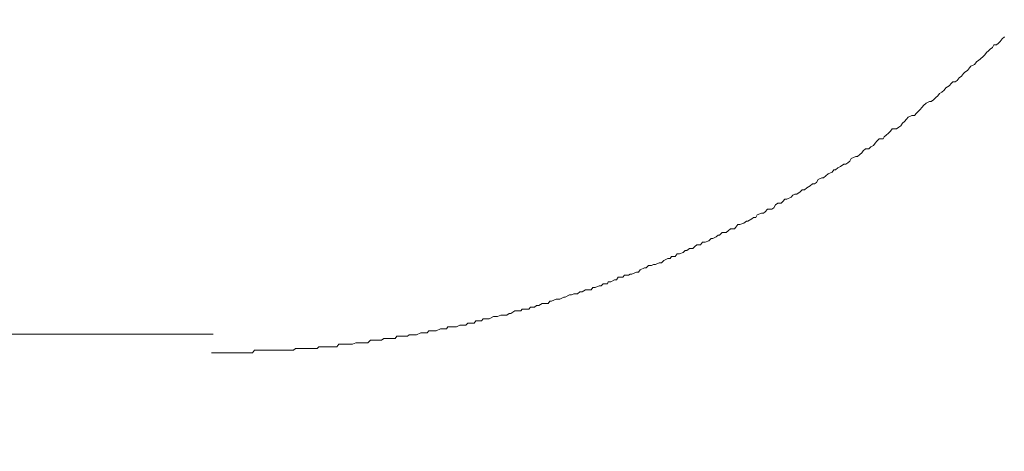
# Model space of a CAD drawing. Units: inches. Extents: x -940 to 949, y -616 to 290.
# Drawn here: x -208 to -187, y -67 to -58 of the extents above; entities that cross this region are included whole.
import ezdxf

# ---------------------------------------------------------------- set-up
doc = ezdxf.new("R2010")
doc.units = ezdxf.units.IN
doc.header["$MEASUREMENT"] = 0
doc.layers.add('图层 1', color=7, linetype='Continuous')

msp = doc.modelspace()

# ---------------------------------------------------------------- linework, layer by layer
at = {"layer": '图层 1', "color": 7, "lineweight": 9}
for points in [[(-187.353, -58.758), (-187.309, -58.721)], [(-187.353, -58.758), (-187.309, -58.721)], [(-187.309, -58.721), (-187.272, -58.69)], [(-187.309, -58.721), (-187.272, -58.69)], [(-187.272, -58.69), (-187.229, -58.628)], [(-187.272, -58.69), (-187.229, -58.628)], [(-187.229, -58.628), (-187.179, -58.591)], [(-187.229, -58.628), (-187.179, -58.591)], [(-187.6, -58.975), (-187.563, -58.925)], [(-187.6, -58.975), (-187.563, -58.925)], [(-187.563, -58.925), (-187.523, -58.888)], [(-187.563, -58.925), (-187.523, -58.888)], [(-187.523, -58.888), (-187.483, -58.851)], [(-187.523, -58.888), (-187.483, -58.851)], [(-187.483, -58.851), (-187.439, -58.814)], [(-187.483, -58.851), (-187.439, -58.814)], [(-187.439, -58.814), (-187.405, -58.758)], [(-187.439, -58.814), (-187.405, -58.758)], [(-187.405, -58.758), (-187.353, -58.758)], [(-187.405, -58.758), (-187.353, -58.758)], [(-187.82, -59.18), (-187.774, -59.118)], [(-187.82, -59.18), (-187.774, -59.118)], [(-187.774, -59.118), (-187.734, -59.093)], [(-187.774, -59.118), (-187.734, -59.093)], [(-187.734, -59.093), (-187.69, -59.062)], [(-187.734, -59.093), (-187.69, -59.062)], [(-187.69, -59.062), (-187.638, -59.012)], [(-187.69, -59.062), (-187.638, -59.012)], [(-187.638, -59.012), (-187.6, -58.975)], [(-187.638, -59.012), (-187.6, -58.975)], [(-188.059, -59.372), (-188.025, -59.341)], [(-188.059, -59.372), (-188.025, -59.341)], [(-188.025, -59.341), (-187.972, -59.31)], [(-188.025, -59.341), (-187.972, -59.31)], [(-187.972, -59.31), (-187.929, -59.254)], [(-187.972, -59.31), (-187.929, -59.254)], [(-187.929, -59.254), (-187.898, -59.217)], [(-187.929, -59.254), (-187.898, -59.217)], [(-187.898, -59.217), (-187.82, -59.18)], [(-187.898, -59.217), (-187.82, -59.18)], [(-188.316, -59.582), (-188.282, -59.551)], [(-188.316, -59.582), (-188.282, -59.551)], [(-188.282, -59.551), (-188.236, -59.551)], [(-188.282, -59.551), (-188.236, -59.551)], [(-188.236, -59.551), (-188.189, -59.52)], [(-188.236, -59.551), (-188.189, -59.52)], [(-188.189, -59.52), (-188.149, -59.465)], [(-188.189, -59.52), (-188.149, -59.465)], [(-188.149, -59.465), (-188.102, -59.427)], [(-188.149, -59.465), (-188.102, -59.427)], [(-188.102, -59.427), (-188.059, -59.372)], [(-188.102, -59.427), (-188.059, -59.372)], [(-188.57, -59.799), (-188.518, -59.768)], [(-188.57, -59.799), (-188.518, -59.768)], [(-188.518, -59.768), (-188.468, -59.731)], [(-188.518, -59.768), (-188.468, -59.731)], [(-188.468, -59.731), (-188.434, -59.682)], [(-188.468, -59.731), (-188.434, -59.682)], [(-188.434, -59.682), (-188.36, -59.638)], [(-188.434, -59.682), (-188.36, -59.638)], [(-188.36, -59.638), (-188.316, -59.582)], [(-188.36, -59.638), (-188.316, -59.582)], [(-188.855, -60.004), (-188.781, -59.973)], [(-188.855, -60.004), (-188.781, -59.973)], [(-188.781, -59.973), (-188.744, -59.973)], [(-188.781, -59.973), (-188.744, -59.973)], [(-188.744, -59.973), (-188.694, -59.936)], [(-188.744, -59.973), (-188.694, -59.936)], [(-188.694, -59.936), (-188.651, -59.886)], [(-188.694, -59.936), (-188.651, -59.886)], [(-188.651, -59.886), (-188.604, -59.849)], [(-188.651, -59.886), (-188.604, -59.849)], [(-188.604, -59.849), (-188.57, -59.799)], [(-188.604, -59.849), (-188.57, -59.799)], [(-189.063, -60.221), (-189.029, -60.19)], [(-189.063, -60.221), (-189.029, -60.19)], [(-189.029, -60.19), (-188.992, -60.146)], [(-189.029, -60.19), (-188.992, -60.146)], [(-188.992, -60.146), (-188.942, -60.091)], [(-188.992, -60.146), (-188.942, -60.091)], [(-188.942, -60.091), (-188.908, -60.053)], [(-188.942, -60.091), (-188.908, -60.053)], [(-188.908, -60.053), (-188.855, -60.004)], [(-188.908, -60.053), (-188.855, -60.004)], [(-189.357, -60.431), (-189.317, -60.4)], [(-189.357, -60.431), (-189.317, -60.4)], [(-189.317, -60.4), (-189.274, -60.351)], [(-189.317, -60.4), (-189.274, -60.351)], [(-189.274, -60.351), (-189.236, -60.307)], [(-189.274, -60.351), (-189.236, -60.307)], [(-189.236, -60.307), (-189.159, -60.27)], [(-189.236, -60.307), (-189.159, -60.27)], [(-189.159, -60.27), (-189.106, -60.27)], [(-189.159, -60.27), (-189.106, -60.27)], [(-189.106, -60.27), (-189.063, -60.221)], [(-189.106, -60.27), (-189.063, -60.221)], [(-189.658, -60.648), (-189.617, -60.605)], [(-189.658, -60.648), (-189.617, -60.605)], [(-189.617, -60.605), (-189.58, -60.555)], [(-189.617, -60.605), (-189.58, -60.555)], [(-189.58, -60.555), (-189.49, -60.555)], [(-189.58, -60.555), (-189.49, -60.555)], [(-189.49, -60.555), (-189.438, -60.518)], [(-189.49, -60.555), (-189.438, -60.518)], [(-189.438, -60.518), (-189.397, -60.493)], [(-189.438, -60.518), (-189.397, -60.493)], [(-189.397, -60.493), (-189.357, -60.431)], [(-189.397, -60.493), (-189.357, -60.431)], [(-189.943, -60.865), (-189.906, -60.816)], [(-189.943, -60.865), (-189.906, -60.816)], [(-189.906, -60.816), (-189.859, -60.772)], [(-189.906, -60.816), (-189.859, -60.772)], [(-189.859, -60.772), (-189.775, -60.772)], [(-189.859, -60.772), (-189.775, -60.772)], [(-189.775, -60.772), (-189.751, -60.729)], [(-189.775, -60.772), (-189.751, -60.729)], [(-189.751, -60.729), (-189.71, -60.692)], [(-189.751, -60.729), (-189.71, -60.692)], [(-189.71, -60.692), (-189.658, -60.648)], [(-189.71, -60.692), (-189.658, -60.648)], [(-190.231, -61.07), (-190.203, -61.026)], [(-190.231, -61.07), (-190.203, -61.026)], [(-190.203, -61.026), (-190.15, -60.983)], [(-190.203, -61.026), (-190.15, -60.983)], [(-190.15, -60.983), (-190.079, -60.983)], [(-190.15, -60.983), (-190.079, -60.983)], [(-190.079, -60.983), (-190.039, -60.939)], [(-190.079, -60.983), (-190.039, -60.939)], [(-190.039, -60.939), (-189.983, -60.909)], [(-190.039, -60.939), (-189.983, -60.909)], [(-189.983, -60.909), (-189.943, -60.865)], [(-189.983, -60.909), (-189.943, -60.865)], [(-190.528, -61.28), (-190.485, -61.243)], [(-190.528, -61.28), (-190.485, -61.243)], [(-190.485, -61.243), (-190.457, -61.187)], [(-190.485, -61.243), (-190.457, -61.187)], [(-190.457, -61.187), (-190.361, -61.144)], [(-190.457, -61.187), (-190.361, -61.144)], [(-190.361, -61.144), (-190.321, -61.144)], [(-190.361, -61.144), (-190.321, -61.144)], [(-190.321, -61.144), (-190.274, -61.107)], [(-190.321, -61.144), (-190.274, -61.107)], [(-190.274, -61.107), (-190.231, -61.07)], [(-190.274, -61.107), (-190.231, -61.07)], [(-190.863, -61.485), (-190.826, -61.429)], [(-190.863, -61.485), (-190.826, -61.429)], [(-190.826, -61.429), (-190.789, -61.429)], [(-190.826, -61.429), (-190.789, -61.429)], [(-190.789, -61.429), (-190.739, -61.392)], [(-190.789, -61.429), (-190.739, -61.392)], [(-190.739, -61.392), (-190.686, -61.361)], [(-190.739, -61.392), (-190.686, -61.361)], [(-190.686, -61.361), (-190.615, -61.311)], [(-190.686, -61.361), (-190.615, -61.311)], [(-190.615, -61.311), (-190.575, -61.311)], [(-190.615, -61.311), (-190.575, -61.311)], [(-190.575, -61.311), (-190.528, -61.28)], [(-190.575, -61.311), (-190.528, -61.28)], [(-191.195, -61.702), (-191.161, -61.64)], [(-191.195, -61.702), (-191.161, -61.64)], [(-191.161, -61.64), (-191.086, -61.603)], [(-191.161, -61.64), (-191.086, -61.603)], [(-191.086, -61.603), (-191.049, -61.603)], [(-191.086, -61.603), (-191.049, -61.603)], [(-191.049, -61.603), (-190.999, -61.559)], [(-191.049, -61.603), (-190.999, -61.559)], [(-190.999, -61.559), (-190.947, -61.516)], [(-190.999, -61.559), (-190.947, -61.516)], [(-190.947, -61.516), (-190.863, -61.485)], [(-190.947, -61.516), (-190.863, -61.485)], [(-191.545, -61.9), (-191.508, -61.857)], [(-191.545, -61.9), (-191.508, -61.857)], [(-191.508, -61.857), (-191.455, -61.857)], [(-191.508, -61.857), (-191.455, -61.857)], [(-191.455, -61.857), (-191.408, -61.819)], [(-191.455, -61.857), (-191.408, -61.819)], [(-191.408, -61.819), (-191.331, -61.776)], [(-191.408, -61.819), (-191.331, -61.776)], [(-191.331, -61.776), (-191.284, -61.733)], [(-191.331, -61.776), (-191.284, -61.733)], [(-191.284, -61.733), (-191.244, -61.733)], [(-191.284, -61.733), (-191.244, -61.733)], [(-191.244, -61.733), (-191.195, -61.702)], [(-191.244, -61.733), (-191.195, -61.702)], [(-191.92, -62.111), (-191.876, -62.061)], [(-191.92, -62.111), (-191.876, -62.061)], [(-191.876, -62.061), (-191.83, -62.061)], [(-191.876, -62.061), (-191.83, -62.061)], [(-191.83, -62.061), (-191.743, -62.018)], [(-191.83, -62.061), (-191.743, -62.018)], [(-191.743, -62.018), (-191.703, -61.974)], [(-191.743, -62.018), (-191.703, -61.974)], [(-191.703, -61.974), (-191.662, -61.95)], [(-191.703, -61.974), (-191.662, -61.95)], [(-191.662, -61.95), (-191.616, -61.95)], [(-191.662, -61.95), (-191.616, -61.95)], [(-191.616, -61.95), (-191.545, -61.9)], [(-191.616, -61.95), (-191.545, -61.9)], [(-192.295, -62.328), (-192.248, -62.272)], [(-192.295, -62.328), (-192.248, -62.272)], [(-192.248, -62.272), (-192.155, -62.272)], [(-192.248, -62.272), (-192.155, -62.272)], [(-192.155, -62.272), (-192.112, -62.241)], [(-192.155, -62.272), (-192.112, -62.241)], [(-192.112, -62.241), (-192.078, -62.179)], [(-192.112, -62.241), (-192.078, -62.179)], [(-192.078, -62.179), (-192.028, -62.142)], [(-192.078, -62.179), (-192.028, -62.142)], [(-192.028, -62.142), (-191.951, -62.142)], [(-192.028, -62.142), (-191.951, -62.142)], [(-191.951, -62.142), (-191.92, -62.111)], [(-191.951, -62.142), (-191.92, -62.111)], [(-192.666, -62.526), (-192.58, -62.476)], [(-192.666, -62.526), (-192.58, -62.476)], [(-192.58, -62.476), (-192.542, -62.452)], [(-192.58, -62.476), (-192.542, -62.452)], [(-192.542, -62.452), (-192.496, -62.452)], [(-192.542, -62.452), (-192.496, -62.452)], [(-192.496, -62.452), (-192.465, -62.396)], [(-192.496, -62.452), (-192.465, -62.396)], [(-192.465, -62.396), (-192.372, -62.359)], [(-192.465, -62.396), (-192.372, -62.359)], [(-192.372, -62.359), (-192.335, -62.359)], [(-192.372, -62.359), (-192.335, -62.359)], [(-192.335, -62.359), (-192.295, -62.328)], [(-192.335, -62.359), (-192.295, -62.328)], [(-193.088, -62.737), (-193.038, -62.693)], [(-193.088, -62.737), (-193.038, -62.693)], [(-193.038, -62.693), (-192.955, -62.693)], [(-193.038, -62.693), (-192.955, -62.693)], [(-192.955, -62.693), (-192.924, -62.656)], [(-192.955, -62.693), (-192.924, -62.656)], [(-192.924, -62.656), (-192.877, -62.6)], [(-192.924, -62.656), (-192.877, -62.6)], [(-192.877, -62.6), (-192.834, -62.6)], [(-192.877, -62.6), (-192.834, -62.6)], [(-192.834, -62.6), (-192.75, -62.569)], [(-192.834, -62.6), (-192.75, -62.569)], [(-192.75, -62.569), (-192.697, -62.526)], [(-192.75, -62.569), (-192.697, -62.526)], [(-192.697, -62.526), (-192.666, -62.526)], [(-192.697, -62.526), (-192.666, -62.526)], [(-193.497, -62.947), (-193.453, -62.898)], [(-193.497, -62.947), (-193.453, -62.898)], [(-193.453, -62.898), (-193.416, -62.898)], [(-193.453, -62.898), (-193.416, -62.898)], [(-193.416, -62.898), (-193.345, -62.861)], [(-193.416, -62.898), (-193.345, -62.861)], [(-193.345, -62.861), (-193.302, -62.83)], [(-193.345, -62.861), (-193.302, -62.83)], [(-193.302, -62.83), (-193.271, -62.83)], [(-193.302, -62.83), (-193.271, -62.83)], [(-193.271, -62.83), (-193.218, -62.774)], [(-193.271, -62.83), (-193.218, -62.774)], [(-193.218, -62.774), (-193.131, -62.774)], [(-193.218, -62.774), (-193.131, -62.774)], [(-193.131, -62.774), (-193.088, -62.737)], [(-193.131, -62.774), (-193.088, -62.737)], [(-193.968, -63.158), (-193.915, -63.115)], [(-193.968, -63.158), (-193.915, -63.115)], [(-193.915, -63.115), (-193.841, -63.115)], [(-193.915, -63.115), (-193.841, -63.115)], [(-193.841, -63.115), (-193.8, -63.071)], [(-193.841, -63.115), (-193.8, -63.071)], [(-193.8, -63.071), (-193.76, -63.034)], [(-193.8, -63.071), (-193.76, -63.034)], [(-193.76, -63.034), (-193.676, -63.034)], [(-193.76, -63.034), (-193.676, -63.034)], [(-193.676, -63.034), (-193.633, -62.978)], [(-193.676, -63.034), (-193.633, -62.978)], [(-193.633, -62.978), (-193.58, -62.978)], [(-193.633, -62.978), (-193.58, -62.978)], [(-193.58, -62.978), (-193.497, -62.947)], [(-193.58, -62.978), (-193.497, -62.947)], [(-194.463, -63.369), (-194.38, -63.325)], [(-194.463, -63.369), (-194.38, -63.325)], [(-194.38, -63.325), (-194.33, -63.325)], [(-194.38, -63.325), (-194.33, -63.325)], [(-194.33, -63.325), (-194.299, -63.282)], [(-194.33, -63.325), (-194.299, -63.282)], [(-194.299, -63.282), (-194.219, -63.282)], [(-194.299, -63.282), (-194.219, -63.282)], [(-194.219, -63.282), (-194.175, -63.226)], [(-194.219, -63.282), (-194.175, -63.226)], [(-194.175, -63.226), (-194.129, -63.226)], [(-194.175, -63.226), (-194.129, -63.226)], [(-194.129, -63.226), (-194.051, -63.201)], [(-194.129, -63.226), (-194.051, -63.201)], [(-194.051, -63.201), (-194.005, -63.158)], [(-194.051, -63.201), (-194.005, -63.158)], [(-194.005, -63.158), (-193.968, -63.158)], [(-194.005, -63.158), (-193.968, -63.158)], [(-195.003, -63.617), (-194.969, -63.567)], [(-195.003, -63.617), (-194.969, -63.567)], [(-194.969, -63.567), (-194.876, -63.53)], [(-194.969, -63.567), (-194.876, -63.53)], [(-194.876, -63.53), (-194.841, -63.53)], [(-194.876, -63.53), (-194.841, -63.53)], [(-194.841, -63.53), (-194.789, -63.48)], [(-194.841, -63.53), (-194.789, -63.48)], [(-194.789, -63.48), (-194.724, -63.48)], [(-194.789, -63.48), (-194.724, -63.48)], [(-194.724, -63.48), (-194.683, -63.455)], [(-194.724, -63.48), (-194.683, -63.455)], [(-194.683, -63.455), (-194.64, -63.455)], [(-194.683, -63.455), (-194.64, -63.455)], [(-194.64, -63.455), (-194.56, -63.418)], [(-194.64, -63.455), (-194.56, -63.418)], [(-194.56, -63.418), (-194.513, -63.418)], [(-194.56, -63.418), (-194.513, -63.418)], [(-194.513, -63.418), (-194.463, -63.369)], [(-194.513, -63.418), (-194.463, -63.369)], [(-195.474, -63.784), (-195.439, -63.728)], [(-195.474, -63.784), (-195.439, -63.728)], [(-195.439, -63.728), (-195.34, -63.728)], [(-195.439, -63.728), (-195.34, -63.728)], [(-195.34, -63.728), (-195.3, -63.685)], [(-195.34, -63.728), (-195.3, -63.685)], [(-195.3, -63.685), (-195.216, -63.685)], [(-195.3, -63.685), (-195.216, -63.685)], [(-195.216, -63.685), (-195.185, -63.66)], [(-195.216, -63.685), (-195.185, -63.66)], [(-195.185, -63.66), (-195.148, -63.66)], [(-195.185, -63.66), (-195.148, -63.66)], [(-195.148, -63.66), (-195.049, -63.617)], [(-195.148, -63.66), (-195.049, -63.617)], [(-195.049, -63.617), (-195.003, -63.617)], [(-195.049, -63.617), (-195.003, -63.617)], [(-196.016, -63.995), (-195.979, -63.945)], [(-196.016, -63.995), (-195.979, -63.945)], [(-195.979, -63.945), (-195.932, -63.945)], [(-195.979, -63.945), (-195.932, -63.945)], [(-195.932, -63.945), (-195.842, -63.908)], [(-195.932, -63.945), (-195.842, -63.908)], [(-195.842, -63.908), (-195.805, -63.908)], [(-195.842, -63.908), (-195.805, -63.908)], [(-195.805, -63.908), (-195.762, -63.871)], [(-195.805, -63.908), (-195.762, -63.871)], [(-195.762, -63.871), (-195.669, -63.871)], [(-195.762, -63.871), (-195.669, -63.871)], [(-195.669, -63.871), (-195.65, -63.827)], [(-195.669, -63.871), (-195.65, -63.827)], [(-195.65, -63.827), (-195.594, -63.827)], [(-195.65, -63.827), (-195.594, -63.827)], [(-195.594, -63.827), (-195.514, -63.784)], [(-195.594, -63.827), (-195.514, -63.784)], [(-195.514, -63.784), (-195.474, -63.784)], [(-195.514, -63.784), (-195.474, -63.784)], [(-196.862, -64.236), (-196.763, -64.193)], [(-196.862, -64.236), (-196.763, -64.193)], [(-196.763, -64.193), (-196.728, -64.193)], [(-196.763, -64.193), (-196.728, -64.193)], [(-196.728, -64.193), (-196.682, -64.193)], [(-196.728, -64.193), (-196.682, -64.193)], [(-196.682, -64.193), (-196.601, -64.156)], [(-196.682, -64.193), (-196.601, -64.156)], [(-196.601, -64.156), (-196.57, -64.156)], [(-196.601, -64.156), (-196.57, -64.156)], [(-196.57, -64.156), (-196.477, -64.106)], [(-196.57, -64.156), (-196.477, -64.106)], [(-196.477, -64.106), (-196.437, -64.106)], [(-196.477, -64.106), (-196.437, -64.106)], [(-196.437, -64.106), (-196.388, -64.081)], [(-196.437, -64.106), (-196.388, -64.081)], [(-196.388, -64.081), (-196.31, -64.081)], [(-196.388, -64.081), (-196.31, -64.081)], [(-196.31, -64.081), (-196.257, -64.038)], [(-196.31, -64.081), (-196.257, -64.038)], [(-196.257, -64.038), (-196.211, -64.038)], [(-196.257, -64.038), (-196.211, -64.038)], [(-196.211, -64.038), (-196.14, -63.995)], [(-196.211, -64.038), (-196.14, -63.995)], [(-196.14, -63.995), (-196.106, -63.995)], [(-196.14, -63.995), (-196.106, -63.995)], [(-196.106, -63.995), (-196.016, -63.995)], [(-196.106, -63.995), (-196.016, -63.995)], [(-197.351, -64.41), (-197.314, -64.366)], [(-197.351, -64.41), (-197.314, -64.366)], [(-197.314, -64.366), (-197.227, -64.366)], [(-197.314, -64.366), (-197.227, -64.366)], [(-197.227, -64.366), (-197.187, -64.329)], [(-197.227, -64.366), (-197.187, -64.329)], [(-197.187, -64.329), (-197.134, -64.329)], [(-197.187, -64.329), (-197.134, -64.329)], [(-197.134, -64.329), (-197.06, -64.292)], [(-197.134, -64.329), (-197.06, -64.292)], [(-197.06, -64.292), (-197.02, -64.292)], [(-197.06, -64.292), (-197.02, -64.292)], [(-197.02, -64.292), (-196.933, -64.292)], [(-197.02, -64.292), (-196.933, -64.292)], [(-196.933, -64.292), (-196.902, -64.236)], [(-196.933, -64.292), (-196.902, -64.236)], [(-196.902, -64.236), (-196.862, -64.236)], [(-196.902, -64.236), (-196.862, -64.236)], [(-198.197, -64.62), (-198.107, -64.565)], [(-198.197, -64.62), (-198.107, -64.565)], [(-198.107, -64.565), (-198.067, -64.565)], [(-198.107, -64.565), (-198.067, -64.565)], [(-198.067, -64.565), (-198.017, -64.565)], [(-198.067, -64.565), (-198.017, -64.565)], [(-198.017, -64.565), (-197.946, -64.54)], [(-198.017, -64.565), (-197.946, -64.54)], [(-197.946, -64.54), (-197.897, -64.54)], [(-197.946, -64.54), (-197.897, -64.54)], [(-197.897, -64.54), (-197.816, -64.54)], [(-197.897, -64.54), (-197.816, -64.54)], [(-197.816, -64.54), (-197.769, -64.503)], [(-197.816, -64.54), (-197.769, -64.503)], [(-197.769, -64.503), (-197.735, -64.503)], [(-197.769, -64.503), (-197.735, -64.503)], [(-197.735, -64.503), (-197.646, -64.447)], [(-197.735, -64.503), (-197.646, -64.447)], [(-197.646, -64.447), (-197.605, -64.447)], [(-197.646, -64.447), (-197.605, -64.447)], [(-197.605, -64.447), (-197.519, -64.447)], [(-197.605, -64.447), (-197.519, -64.447)], [(-197.519, -64.447), (-197.488, -64.41)], [(-197.519, -64.447), (-197.488, -64.41)], [(-197.488, -64.41), (-197.45, -64.41)], [(-197.488, -64.41), (-197.45, -64.41)], [(-197.45, -64.41), (-197.351, -64.41)], [(-197.45, -64.41), (-197.351, -64.41)], [(-199.108, -64.831), (-199.08, -64.788)], [(-199.108, -64.831), (-199.08, -64.788)], [(-199.08, -64.788), (-199.034, -64.788)], [(-199.08, -64.788), (-199.034, -64.788)], [(-199.034, -64.788), (-198.947, -64.788)], [(-199.034, -64.788), (-198.947, -64.788)], [(-198.947, -64.788), (-198.897, -64.788)], [(-198.947, -64.788), (-198.897, -64.788)], [(-198.897, -64.788), (-198.823, -64.751)], [(-198.897, -64.788), (-198.823, -64.751)], [(-198.823, -64.751), (-198.783, -64.751)], [(-198.823, -64.751), (-198.783, -64.751)], [(-198.783, -64.751), (-198.693, -64.751)], [(-198.783, -64.751), (-198.693, -64.751)], [(-198.693, -64.751), (-198.649, -64.707)], [(-198.693, -64.751), (-198.649, -64.707)], [(-198.649, -64.707), (-198.606, -64.707)], [(-198.649, -64.707), (-198.606, -64.707)], [(-198.606, -64.707), (-198.516, -64.707)], [(-198.606, -64.707), (-198.516, -64.707)], [(-198.516, -64.707), (-198.482, -64.658)], [(-198.516, -64.707), (-198.482, -64.658)], [(-198.482, -64.658), (-198.405, -64.658)], [(-198.482, -64.658), (-198.405, -64.658)], [(-198.405, -64.658), (-198.361, -64.658)], [(-198.405, -64.658), (-198.361, -64.658)], [(-198.361, -64.658), (-198.327, -64.62)], [(-198.361, -64.658), (-198.327, -64.62)], [(-198.327, -64.62), (-198.231, -64.62)], [(-198.327, -64.62), (-198.231, -64.62)], [(-198.231, -64.62), (-198.197, -64.62)], [(-198.231, -64.62), (-198.197, -64.62)], [(-204.093, -64.943), (-224.633, -64.943)], [(-200.499, -65.073), (-200.45, -65.036)], [(-200.499, -65.073), (-200.45, -65.036)], [(-200.45, -65.036), (-200.363, -65.036)], [(-200.45, -65.036), (-200.363, -65.036)], [(-200.363, -65.036), (-200.32, -65.036)], [(-200.363, -65.036), (-200.32, -65.036)], [(-200.32, -65.036), (-200.276, -65.036)], [(-200.32, -65.036), (-200.276, -65.036)], [(-200.276, -65.036), (-200.208, -65.036)], [(-200.276, -65.036), (-200.208, -65.036)], [(-200.208, -65.036), (-200.168, -64.986)], [(-200.208, -65.036), (-200.168, -64.986)], [(-200.168, -64.986), (-200.084, -64.986)], [(-200.168, -64.986), (-200.084, -64.986)], [(-200.084, -64.986), (-200.031, -64.986)], [(-200.084, -64.986), (-200.031, -64.986)], [(-200.031, -64.986), (-199.945, -64.986)], [(-200.031, -64.986), (-199.945, -64.986)], [(-199.945, -64.986), (-199.904, -64.961)], [(-199.945, -64.986), (-199.904, -64.961)], [(-199.904, -64.961), (-199.818, -64.961)], [(-199.904, -64.961), (-199.818, -64.961)], [(-199.818, -64.961), (-199.777, -64.961)], [(-199.818, -64.961), (-199.777, -64.961)], [(-199.777, -64.961), (-199.749, -64.961)], [(-199.777, -64.961), (-199.749, -64.961)], [(-199.749, -64.961), (-199.656, -64.918)], [(-199.749, -64.961), (-199.656, -64.918)], [(-199.656, -64.918), (-199.619, -64.918)], [(-199.656, -64.918), (-199.619, -64.918)], [(-199.619, -64.918), (-199.523, -64.918)], [(-199.619, -64.918), (-199.523, -64.918)], [(-199.523, -64.918), (-199.483, -64.875)], [(-199.523, -64.918), (-199.483, -64.875)], [(-199.483, -64.875), (-199.443, -64.875)], [(-199.483, -64.875), (-199.443, -64.875)], [(-199.443, -64.875), (-199.356, -64.875)], [(-199.443, -64.875), (-199.356, -64.875)], [(-199.356, -64.875), (-199.331, -64.875)], [(-199.356, -64.875), (-199.331, -64.875)], [(-199.331, -64.875), (-199.238, -64.831)], [(-199.331, -64.875), (-199.238, -64.831)], [(-199.238, -64.831), (-199.204, -64.831)], [(-199.238, -64.831), (-199.204, -64.831)], [(-199.204, -64.831), (-199.108, -64.831)], [(-199.204, -64.831), (-199.108, -64.831)], [(-201.872, -65.253), (-201.835, -65.215)], [(-201.872, -65.253), (-201.835, -65.215)], [(-201.835, -65.215), (-201.788, -65.215)], [(-201.835, -65.215), (-201.745, -65.215)], [(-201.788, -65.215), (-201.788, -65.215)], [(-201.788, -65.215), (-201.745, -65.215)], [(-201.745, -65.215), (-201.708, -65.215)], [(-201.745, -65.215), (-201.708, -65.215)], [(-201.708, -65.215), (-201.661, -65.215)], [(-201.708, -65.215), (-201.661, -65.215)], [(-201.661, -65.215), (-201.661, -65.215)], [(-201.661, -65.215), (-201.633, -65.215)], [(-201.661, -65.215), (-201.587, -65.215)], [(-201.633, -65.215), (-201.587, -65.215)], [(-201.587, -65.215), (-201.587, -65.215)], [(-201.587, -65.215), (-201.534, -65.215)], [(-201.587, -65.215), (-201.534, -65.215)], [(-201.534, -65.215), (-201.497, -65.215)], [(-201.534, -65.215), (-201.45, -65.215)], [(-201.497, -65.215), (-201.45, -65.215)], [(-201.45, -65.215), (-201.407, -65.16)], [(-201.45, -65.215), (-201.407, -65.16)], [(-201.45, -65.215), (-201.45, -65.215)], [(-201.407, -65.16), (-201.37, -65.16)], [(-201.407, -65.16), (-201.333, -65.16)], [(-201.37, -65.16), (-201.333, -65.16)], [(-201.333, -65.16), (-201.333, -65.16)], [(-201.333, -65.16), (-201.28, -65.16)], [(-201.333, -65.16), (-201.28, -65.16)], [(-201.28, -65.16), (-201.237, -65.16)], [(-201.28, -65.16), (-201.237, -65.16)], [(-201.237, -65.16), (-201.237, -65.16)], [(-201.237, -65.16), (-201.172, -65.16)], [(-201.237, -65.16), (-201.172, -65.16)], [(-201.172, -65.16), (-201.119, -65.16)], [(-201.172, -65.16), (-201.119, -65.16)], [(-201.119, -65.16), (-201.045, -65.129)], [(-201.119, -65.16), (-201.045, -65.129)], [(-201.045, -65.129), (-201.004, -65.129)], [(-201.045, -65.129), (-201.004, -65.129)], [(-201.004, -65.129), (-200.911, -65.129)], [(-201.004, -65.129), (-200.911, -65.129)], [(-200.911, -65.129), (-200.865, -65.129)], [(-200.911, -65.129), (-200.865, -65.129)], [(-200.865, -65.129), (-200.787, -65.129)], [(-200.865, -65.129), (-200.787, -65.129)], [(-200.787, -65.129), (-200.732, -65.073)], [(-200.787, -65.129), (-200.732, -65.073)], [(-200.732, -65.073), (-200.707, -65.073)], [(-200.732, -65.073), (-200.707, -65.073)], [(-200.707, -65.073), (-200.617, -65.073)], [(-200.707, -65.073), (-200.617, -65.073)], [(-200.617, -65.073), (-200.574, -65.073)], [(-200.617, -65.073), (-200.574, -65.073)], [(-200.574, -65.073), (-200.499, -65.073)], [(-200.574, -65.073), (-200.499, -65.073)], [(-204.131, -65.345), (-204.093, -65.345)], [(-204.131, -65.345), (-204.093, -65.345)], [(-204.093, -65.345), (-204.047, -65.345)], [(-204.093, -65.345), (-204.047, -65.345)], [(-204.047, -65.345), (-204.01, -65.345)], [(-204.047, -65.345), (-204.01, -65.345)], [(-204.01, -65.345), (-203.914, -65.345)], [(-204.01, -65.345), (-203.914, -65.345)], [(-203.914, -65.345), (-203.886, -65.345)], [(-203.914, -65.345), (-203.886, -65.345)], [(-203.886, -65.345), (-203.805, -65.345)], [(-203.886, -65.345), (-203.805, -65.345)], [(-203.805, -65.345), (-203.756, -65.345)], [(-203.805, -65.345), (-203.756, -65.345)], [(-203.756, -65.345), (-203.675, -65.345)], [(-203.756, -65.345), (-203.675, -65.345)], [(-203.675, -65.345), (-203.622, -65.345)], [(-203.675, -65.345), (-203.588, -65.345)], [(-203.622, -65.345), (-203.545, -65.345)], [(-203.588, -65.345), (-203.545, -65.345)], [(-203.545, -65.345), (-203.468, -65.345)], [(-203.545, -65.345), (-203.468, -65.345)], [(-203.468, -65.345), (-203.421, -65.345)], [(-203.468, -65.345), (-203.421, -65.345)], [(-203.421, -65.345), (-203.421, -65.345)], [(-203.421, -65.345), (-203.421, -65.345)], [(-203.421, -65.345), (-203.421, -65.345)], [(-203.421, -65.345), (-203.421, -65.345)], [(-203.421, -65.345), (-203.421, -65.345)], [(-203.421, -65.345), (-203.421, -65.345)], [(-203.421, -65.345), (-203.421, -65.345)], [(-203.421, -65.345), (-203.421, -65.345)], [(-203.421, -65.345), (-203.421, -65.345)], [(-203.421, -65.345), (-203.421, -65.345)], [(-203.421, -65.345), (-203.421, -65.345)], [(-203.421, -65.345), (-203.421, -65.345)], [(-203.421, -65.345), (-203.35, -65.345)], [(-203.421, -65.345), (-203.35, -65.345)], [(-203.35, -65.345), (-203.257, -65.345)], [(-203.35, -65.345), (-203.257, -65.345)], [(-203.257, -65.345), (-203.21, -65.29)], [(-203.257, -65.345), (-203.21, -65.29)], [(-203.21, -65.29), (-203.136, -65.29)], [(-203.21, -65.29), (-203.136, -65.29)], [(-203.136, -65.29), (-203.083, -65.29)], [(-203.136, -65.29), (-203.083, -65.29)], [(-203.083, -65.29), (-203.037, -65.29)], [(-203.083, -65.29), (-203.037, -65.29)], [(-203.037, -65.29), (-202.969, -65.29)], [(-203.037, -65.29), (-202.969, -65.29)], [(-202.969, -65.29), (-202.922, -65.29)], [(-202.969, -65.29), (-202.922, -65.29)], [(-202.922, -65.29), (-202.845, -65.29)], [(-202.922, -65.29), (-202.845, -65.29)], [(-202.845, -65.29), (-202.798, -65.29)], [(-202.845, -65.29), (-202.798, -65.29)], [(-202.798, -65.29), (-202.743, -65.29)], [(-202.798, -65.29), (-202.743, -65.29)], [(-202.743, -65.29), (-202.668, -65.29)], [(-202.743, -65.29), (-202.668, -65.29)], [(-202.668, -65.29), (-202.668, -65.29)], [(-202.668, -65.29), (-202.622, -65.29)], [(-202.668, -65.29), (-202.622, -65.29)], [(-202.622, -65.29), (-202.622, -65.29)], [(-202.622, -65.29), (-202.622, -65.29)], [(-202.622, -65.29), (-202.578, -65.29)], [(-202.622, -65.29), (-202.55, -65.29)], [(-202.578, -65.29), (-202.578, -65.29)], [(-202.578, -65.29), (-202.578, -65.29)], [(-202.578, -65.29), (-202.55, -65.29)], [(-202.55, -65.29), (-202.55, -65.29)], [(-202.55, -65.29), (-202.55, -65.29)], [(-202.55, -65.29), (-202.507, -65.29)], [(-202.55, -65.29), (-202.507, -65.29)], [(-202.507, -65.29), (-202.507, -65.29)], [(-202.507, -65.29), (-202.473, -65.29)], [(-202.507, -65.29), (-202.42, -65.29)], [(-202.473, -65.29), (-202.42, -65.29)], [(-202.42, -65.29), (-202.38, -65.29)], [(-202.42, -65.29), (-202.38, -65.29)], [(-202.38, -65.29), (-202.334, -65.253)], [(-202.38, -65.29), (-202.334, -65.253)], [(-202.334, -65.253), (-202.293, -65.253)], [(-202.334, -65.253), (-202.253, -65.253)], [(-202.293, -65.253), (-202.253, -65.253)], [(-202.253, -65.253), (-202.253, -65.253)], [(-202.253, -65.253), (-202.206, -65.253)], [(-202.253, -65.253), (-202.206, -65.253)], [(-202.206, -65.253), (-202.154, -65.253)], [(-202.206, -65.253), (-202.12, -65.253)], [(-202.154, -65.253), (-202.12, -65.253)], [(-202.12, -65.253), (-202.092, -65.253)], [(-202.12, -65.253), (-202.092, -65.253)], [(-202.092, -65.253), (-202.048, -65.253)], [(-202.092, -65.253), (-201.999, -65.253)], [(-202.048, -65.253), (-202.048, -65.253)], [(-202.048, -65.253), (-202.048, -65.253)], [(-202.048, -65.253), (-201.999, -65.253)], [(-201.999, -65.253), (-201.999, -65.253)], [(-201.999, -65.253), (-201.999, -65.253)], [(-201.999, -65.253), (-201.999, -65.253)], [(-201.999, -65.253), (-201.999, -65.253)], [(-201.999, -65.253), (-201.999, -65.253)], [(-201.999, -65.253), (-201.965, -65.253)], [(-201.999, -65.253), (-201.965, -65.253)], [(-201.965, -65.253), (-201.965, -65.253)], [(-201.965, -65.253), (-201.965, -65.253)], [(-201.965, -65.253), (-201.965, -65.253)], [(-201.965, -65.253), (-201.928, -65.253)], [(-201.965, -65.253), (-201.872, -65.253)], [(-201.928, -65.253), (-201.872, -65.253)], [(-201.872, -65.253), (-201.872, -65.253)]]:
    msp.add_lwpolyline(points, dxfattribs=at)
for points, knots in [([(-202.442, -282.324), (-202.442, -282.324), (-202.228, -301.968), (-202.228, -307.173), (-202.228, -312.385), (-199.632, -321.835), (-183.219, -321.835), (-166.804, -321.835), (-166.804, -306.888), (-166.804, -306.888), (-166.804, -306.888), (-166.804, -107.931), (-166.804, -102.341), (-166.804, -102.341), (-166.596, -2.899), (-166.596, -2.899), (-166.596, -2.899), (-166.596, 10.505), (-166.596, 10.505), (-166.596, 10.505), (-166.611, 14.607), (-166.611, 14.607), (-166.611, 14.607), (-166.525, 17.612), (-169.849, 17.612), (-173.174, 17.612), (-179.535, 17.612), (-179.535, 17.612)], [0, 0, 0, 0, 1, 1, 1, 2, 2, 2, 3, 3, 3, 4, 4, 4, 5, 5, 5, 6, 6, 6, 7, 7, 7, 8, 8, 8, 9, 9, 9, 9]), ([(-207.403, -282.324), (-207.403, -282.324), (-207.858, -307.372), (-207.858, -307.372), (-207.858, -328.825), (-182.816, -326.539), (-182.816, -326.539), (-161.899, -326.539), (-160.935, -307.025), (-160.935, -307.025), (-160.935, -307.025), (-160.935, -109.034), (-160.935, -101.244), (-160.935, -101.244), (-160.935, 16.906), (-160.935, 16.906)], [0, 0, 0, 0, 1, 1, 1, 2, 2, 2, 3, 3, 3, 4, 4, 4, 5, 5, 5, 5])]:
    msp.add_open_spline(points, degree=3, knots=knots, dxfattribs=at)

doc.saveas('drawing.dxf')
